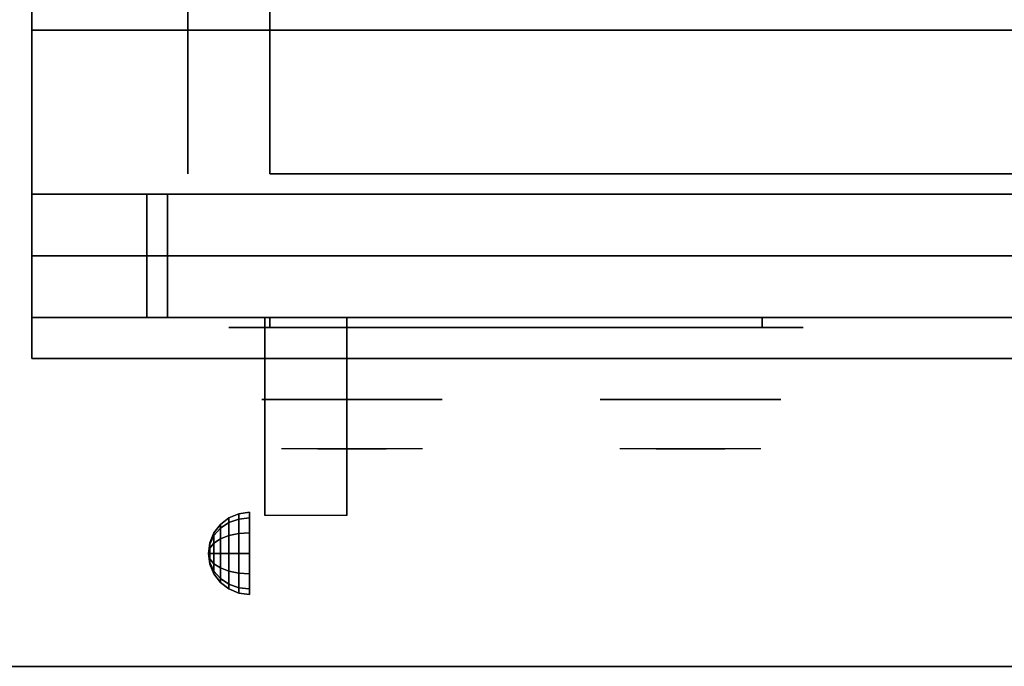
# Model space of a CAD drawing. Extents: x -93 to 93, y -43 to 42.
# Drawn here: x 13 to 25, y -42 to -34 of the extents above; entities that cross this region are included whole.
import ezdxf

# ---------------------------------------------------------------- set-up
doc = ezdxf.new("R2010")
doc.units = 0
for name, color, linetype in [('3D', 254, 'CONTINUOUS'), ('3D-BLACK', 250, 'CONTINUOUS'), ('3D-CHROME', 254, 'CONTINUOUS'), ('3D-FLAT', 7, 'CONTINUOUS'), ('3D-NON', 43, 'CONTINUOUS'), ('3D-VHC', 1, 'CONTINUOUS')]:
    doc.layers.add(name, color=color, linetype=linetype)

msp = doc.modelspace()

# ---------------------------------------------------------------- linework, layer by layer
at = {"layer": '3D', "extrusion": (1, 0, 0)}
msp.add_arc((-41.573, 19.744, 15.938), 4.902, 32.4662, 62.8207, dxfattribs=at)
at = {"layer": '3D'}
for points in [[(15.5, -39.879, 24.25), (15.621, -39.83, 24.25), (15.621, -39.894, 24.009), (15.5, -39.938, 24.033)], [(15.5, -39.938, 24.467), (15.621, -39.894, 24.491), (15.621, -39.83, 24.25), (15.5, -39.879, 24.25)], [(15.621, -39.83, 24.25), (15.75, -39.812, 24.25), (15.75, -39.879, 24), (15.621, -39.894, 24.009)], [(15.621, -39.894, 24.491), (15.75, -39.879, 24.5), (15.75, -39.812, 24.25), (15.621, -39.83, 24.25)], [(15.317, -40.062, 24.25), (15.396, -39.959, 24.25), (15.396, -40.006, 24.073), (15.317, -40.096, 24.125)], [(15.317, -40.096, 24.375), (15.396, -40.006, 24.427), (15.396, -39.959, 24.25), (15.317, -40.062, 24.25)], [(15.396, -39.959, 24.25), (15.5, -39.879, 24.25), (15.5, -39.938, 24.033), (15.396, -40.006, 24.073)], [(15.396, -40.006, 24.427), (15.5, -39.938, 24.467), (15.5, -39.879, 24.25), (15.396, -39.959, 24.25)], [(15.396, -40.006, 24.073), (15.5, -39.938, 24.033), (15.5, -40.096, 23.875), (15.396, -40.136, 23.944)], [(15.396, -40.136, 24.556), (15.5, -40.096, 24.625), (15.5, -39.938, 24.467), (15.396, -40.006, 24.427)], [(15.5, -39.938, 24.033), (15.621, -39.894, 24.009), (15.621, -40.071, 23.832), (15.5, -40.096, 23.875)], [(15.5, -40.096, 24.625), (15.621, -40.071, 24.668), (15.621, -39.894, 24.491), (15.5, -39.938, 24.467)], [(15.621, -39.894, 24.009), (15.75, -39.879, 24), (15.75, -40.062, 23.817), (15.621, -40.071, 23.832)], [(15.621, -40.071, 24.668), (15.75, -40.062, 24.683), (15.75, -39.879, 24.5), (15.621, -39.894, 24.491)], [(15.267, -40.183, 24.25), (15.317, -40.062, 24.25), (15.317, -40.096, 24.125), (15.267, -40.2, 24.185)], [(15.267, -40.2, 24.315), (15.317, -40.096, 24.375), (15.317, -40.062, 24.25), (15.267, -40.183, 24.25)], [(15.317, -40.096, 24.125), (15.396, -40.006, 24.073), (15.396, -40.136, 23.944), (15.317, -40.188, 24.033)], [(15.317, -40.188, 24.467), (15.396, -40.136, 24.556), (15.396, -40.006, 24.427), (15.317, -40.096, 24.375)], [(15.5, -40.096, 23.875), (15.621, -40.071, 23.832), (15.621, -40.313, 23.767), (15.5, -40.313, 23.817)], [(15.5, -40.313, 24.683), (15.621, -40.313, 24.733), (15.621, -40.071, 24.668), (15.5, -40.096, 24.625)], [(15.621, -40.071, 23.832), (15.75, -40.062, 23.817), (15.75, -40.313, 23.75), (15.621, -40.313, 23.767)], [(15.621, -40.313, 24.733), (15.75, -40.313, 24.75), (15.75, -40.062, 24.683), (15.621, -40.071, 24.668)], [(15.25, -40.313, 24.25), (15.267, -40.183, 24.25), (15.267, -40.2, 24.185), (15.25, -40.313, 24.25)], [(15.25, -40.313, 24.25), (15.267, -40.2, 24.315), (15.267, -40.183, 24.25), (15.25, -40.313, 24.25)], [(15.267, -40.2, 24.185), (15.317, -40.096, 24.125), (15.317, -40.188, 24.033), (15.267, -40.248, 24.138)], [(15.267, -40.248, 24.362), (15.317, -40.188, 24.467), (15.317, -40.096, 24.375), (15.267, -40.2, 24.315)], [(15.267, -40.248, 24.138), (15.317, -40.188, 24.033), (15.317, -40.313, 24), (15.267, -40.313, 24.121)], [(15.267, -40.313, 24.379), (15.317, -40.313, 24.5), (15.317, -40.188, 24.467), (15.267, -40.248, 24.362)], [(15.317, -40.188, 24.033), (15.396, -40.136, 23.944), (15.396, -40.313, 23.896), (15.317, -40.313, 24)], [(15.317, -40.313, 24.5), (15.396, -40.313, 24.604), (15.396, -40.136, 24.556), (15.317, -40.188, 24.467)], [(15.396, -40.136, 23.944), (15.5, -40.096, 23.875), (15.5, -40.313, 23.817), (15.396, -40.313, 23.896)], [(15.396, -40.313, 24.604), (15.5, -40.313, 24.683), (15.5, -40.096, 24.625), (15.396, -40.136, 24.556)], [(15.25, -40.313, 24.25), (15.267, -40.2, 24.185), (15.267, -40.248, 24.138), (15.25, -40.313, 24.25)], [(15.25, -40.313, 24.25), (15.267, -40.248, 24.362), (15.267, -40.2, 24.315), (15.25, -40.313, 24.25)], [(15.25, -40.313, 24.25), (15.267, -40.248, 24.138), (15.267, -40.313, 24.121), (15.25, -40.313, 24.25)], [(15.25, -40.313, 24.25), (15.267, -40.313, 24.379), (15.267, -40.248, 24.362), (15.25, -40.313, 24.25)], [(15.25, -40.313, 24.25), (15.267, -40.377, 24.362), (15.267, -40.313, 24.379), (15.25, -40.313, 24.25)], [(15.25, -40.313, 24.25), (15.267, -40.425, 24.315), (15.267, -40.377, 24.362), (15.25, -40.313, 24.25)], [(15.25, -40.313, 24.25), (15.267, -40.442, 24.25), (15.267, -40.425, 24.315), (15.25, -40.313, 24.25)], [(15.25, -40.313, 24.25), (15.267, -40.425, 24.185), (15.267, -40.442, 24.25), (15.25, -40.313, 24.25)], [(15.25, -40.313, 24.25), (15.267, -40.377, 24.138), (15.267, -40.425, 24.185), (15.25, -40.313, 24.25)], [(15.25, -40.313, 24.25), (15.267, -40.313, 24.121), (15.267, -40.377, 24.138), (15.25, -40.313, 24.25)], [(15.267, -40.377, 24.362), (15.317, -40.438, 24.467), (15.317, -40.313, 24.5), (15.267, -40.313, 24.379)], [(15.267, -40.313, 24.121), (15.317, -40.313, 24), (15.317, -40.438, 24.033), (15.267, -40.377, 24.138)], [(15.317, -40.438, 24.467), (15.396, -40.489, 24.556), (15.396, -40.313, 24.604), (15.317, -40.313, 24.5)], [(15.317, -40.313, 24), (15.396, -40.313, 23.896), (15.396, -40.489, 23.944), (15.317, -40.438, 24.033)], [(15.396, -40.489, 24.556), (15.5, -40.529, 24.625), (15.5, -40.313, 24.683), (15.396, -40.313, 24.604)], [(15.396, -40.313, 23.896), (15.5, -40.313, 23.817), (15.5, -40.529, 23.875), (15.396, -40.489, 23.944)], [(15.5, -40.529, 24.625), (15.621, -40.554, 24.668), (15.621, -40.313, 24.733), (15.5, -40.313, 24.683)], [(15.5, -40.313, 23.817), (15.621, -40.313, 23.767), (15.621, -40.554, 23.832), (15.5, -40.529, 23.875)], [(15.621, -40.554, 24.668), (15.75, -40.562, 24.683), (15.75, -40.313, 24.75), (15.621, -40.313, 24.733)], [(15.621, -40.313, 23.767), (15.75, -40.313, 23.75), (15.75, -40.562, 23.817), (15.621, -40.554, 23.832)], [(15.267, -40.425, 24.315), (15.317, -40.529, 24.375), (15.317, -40.438, 24.467), (15.267, -40.377, 24.362)], [(15.267, -40.377, 24.138), (15.317, -40.438, 24.033), (15.317, -40.529, 24.125), (15.267, -40.425, 24.185)], [(15.267, -40.442, 24.25), (15.317, -40.562, 24.25), (15.317, -40.529, 24.375), (15.267, -40.425, 24.315)], [(15.267, -40.425, 24.185), (15.317, -40.529, 24.125), (15.317, -40.562, 24.25), (15.267, -40.442, 24.25)], [(15.317, -40.529, 24.375), (15.396, -40.619, 24.427), (15.396, -40.489, 24.556), (15.317, -40.438, 24.467)], [(15.317, -40.438, 24.033), (15.396, -40.489, 23.944), (15.396, -40.619, 24.073), (15.317, -40.529, 24.125)], [(15.317, -40.562, 24.25), (15.396, -40.666, 24.25), (15.396, -40.619, 24.427), (15.317, -40.529, 24.375)], [(15.317, -40.529, 24.125), (15.396, -40.619, 24.073), (15.396, -40.666, 24.25), (15.317, -40.562, 24.25)], [(15.396, -40.619, 24.427), (15.5, -40.688, 24.467), (15.5, -40.529, 24.625), (15.396, -40.489, 24.556)], [(15.396, -40.489, 23.944), (15.5, -40.529, 23.875), (15.5, -40.688, 24.033), (15.396, -40.619, 24.073)], [(15.5, -40.688, 24.467), (15.621, -40.731, 24.491), (15.621, -40.554, 24.668), (15.5, -40.529, 24.625)], [(15.5, -40.529, 23.875), (15.621, -40.554, 23.832), (15.621, -40.731, 24.009), (15.5, -40.688, 24.033)], [(15.621, -40.731, 24.491), (15.75, -40.746, 24.5), (15.75, -40.562, 24.683), (15.621, -40.554, 24.668)], [(15.621, -40.554, 23.832), (15.75, -40.562, 23.817), (15.75, -40.746, 24), (15.621, -40.731, 24.009)], [(15.396, -40.666, 24.25), (15.5, -40.746, 24.25), (15.5, -40.688, 24.467), (15.396, -40.619, 24.427)], [(15.396, -40.619, 24.073), (15.5, -40.688, 24.033), (15.5, -40.746, 24.25), (15.396, -40.666, 24.25)], [(15.5, -40.746, 24.25), (15.621, -40.795, 24.25), (15.621, -40.731, 24.491), (15.5, -40.688, 24.467)], [(15.5, -40.688, 24.033), (15.621, -40.731, 24.009), (15.621, -40.795, 24.25), (15.5, -40.746, 24.25)], [(15.621, -40.795, 24.25), (15.75, -40.812, 24.25), (15.75, -40.746, 24.5), (15.621, -40.731, 24.491)], [(15.621, -40.731, 24.009), (15.75, -40.746, 24), (15.75, -40.812, 24.25), (15.621, -40.795, 24.25)]]:
    msp.add_3dface(points, dxfattribs=at)
at = {"layer": '3D-BLACK', "extrusion": (0, 1, 0)}
for centre, start, end in [((-16, 30.5, -37.562), 270, 90), ((-22, 30.5, -37.562), 90, 270)]:
    msp.add_arc(centre, 0.5, start, end, dxfattribs=at)
at = {"layer": '3D-BLACK'}
for points in [[(22, -37.562, 30), (22, -37.438, 30), (16, -37.438, 30), (16, -37.562, 30)], [(16, -37.562, 31), (16, -37.438, 31), (22, -37.438, 31), (22, -37.562, 31)]]:
    msp.add_3dface(points, dxfattribs=at)
at = {"layer": '3D-BLACK', "invisible_edges": 15}
for points in [[(22.5, -37.562, 30.5), (22.433, -37.562, 30.25), (15.567, -37.562, 30.25), (15.5, -37.562, 30.5)], [(22.433, -37.562, 30.75), (22.5, -37.562, 30.5), (15.5, -37.562, 30.5), (15.567, -37.562, 30.75)], [(22.433, -37.562, 30.25), (22.25, -37.562, 30.067), (15.75, -37.562, 30.067), (15.567, -37.562, 30.25)], [(22.25, -37.562, 30.933), (22.433, -37.562, 30.75), (15.567, -37.562, 30.75), (15.75, -37.562, 30.933)], [(22.25, -37.562, 30.067), (22, -37.562, 30), (16, -37.562, 30), (15.75, -37.562, 30.067)], [(22, -37.562, 31), (22.25, -37.562, 30.933), (15.75, -37.562, 30.933), (16, -37.562, 31)]]:
    msp.add_3dface(points, dxfattribs=at)
at = {"layer": '3D-CHROME', "extrusion": (0, -1, 0)}
for centre in [(17, 30.5, 38.438), (21.125, 30.5, 38.438)]:
    msp.add_circle(centre, 1.1, dxfattribs=at)
for centre, start, end in [((17, 30.5, 37.562), 180, 0), ((17, 30.5, 37.562), 0, 180), ((21.125, 30.5, 37.562), 180, 0), ((21.125, 30.5, 37.562), 0, 180)]:
    msp.add_arc(centre, 0.2, start, end, dxfattribs=at)
at = {"layer": '3D-CHROME', "extrusion": (0, 1, 0)}
for centre, radius, start, end in [((-17, 30.5, -39.038), 1.1, 218.6926, 321.3074), ((-15.823, 30.805, -39.038), 1.042, 136.8322, 252.2226), ((-17, 30.5, -39.038), 1.1, 67.7474, 112.2526), ((-18.177, 30.805, -39.038), 1.042, 287.7774, 43.1678), ((-21.125, 30.5, -39.038), 1.1, 218.6926, 321.3074), ((-19.948, 30.805, -39.038), 1.042, 136.8322, 252.2226), ((-21.125, 30.5, -39.038), 1.1, 67.7474, 112.2526), ((-22.302, 30.805, -39.038), 1.042, 287.7774, 43.1678)]:
    msp.add_arc(centre, radius, start, end, dxfattribs=at)
at = {"layer": '3D-CHROME', "invisible_edges": 15}
for points in [[(16.642, -39.038, 29.77), (16.382, -39.038, 29.59), (16.141, -39.038, 29.812), (16.451, -39.038, 29.973)], [(16.823, -39.038, 29.641), (16.677, -39.038, 29.449), (16.382, -39.038, 29.59), (16.642, -39.038, 29.77)], [(16.838, -39.038, 30.073), (16.642, -39.038, 29.77), (16.451, -39.038, 29.973), (16.69, -39.038, 30.226)], [(16.718, -39.038, 31.563), (16.885, -39.038, 31.253), (16.776, -39.038, 31.228), (16.583, -39.038, 31.518)], [(16.932, -39.038, 29.975), (16.823, -39.038, 29.641), (16.642, -39.038, 29.77), (16.838, -39.038, 30.073)], [(17, -39.038, 29.597), (17, -39.038, 29.4), (16.677, -39.038, 29.449), (16.823, -39.038, 29.641)], [(16.95, -39.038, 30.455), (16.838, -39.038, 30.073), (16.69, -39.038, 30.226), (16.832, -39.038, 30.543)], [(16.858, -39.038, 31.591), (16.953, -39.038, 31.268), (16.885, -39.038, 31.253), (16.718, -39.038, 31.563)], [(16.885, -39.038, 31.253), (16.966, -39.038, 30.866), (16.862, -39.038, 30.89), (16.776, -39.038, 31.228)], [(17, -39.038, 29.941), (17, -39.038, 29.597), (16.823, -39.038, 29.641), (16.932, -39.038, 29.975)], [(16.966, -39.038, 30.866), (16.95, -39.038, 30.455), (16.832, -39.038, 30.543), (16.862, -39.038, 30.89)], [(16.993, -39.038, 30.398), (16.932, -39.038, 29.975), (16.838, -39.038, 30.073), (16.95, -39.038, 30.455)], [(17, -39.038, 31.6), (17, -39.038, 31.273), (16.953, -39.038, 31.268), (16.858, -39.038, 31.591)], [(16.953, -39.038, 31.268), (17, -39.038, 30.85), (16.966, -39.038, 30.866), (16.885, -39.038, 31.253)], [(17, -39.038, 30.378), (17, -39.038, 29.941), (16.932, -39.038, 29.975), (16.993, -39.038, 30.398)], [(17, -39.038, 30.85), (16.993, -39.038, 30.398), (16.95, -39.038, 30.455), (16.966, -39.038, 30.866)], [(17, -39.038, 31.273), (17, -39.038, 30.844), (17, -39.038, 30.85), (16.953, -39.038, 31.268)], [(17, -39.038, 30.844), (17, -39.038, 30.378), (16.993, -39.038, 30.398), (17, -39.038, 30.85)], [(17.177, -39.038, 29.641), (17.323, -39.038, 29.449), (17, -39.038, 29.4), (17, -39.038, 29.597)], [(17.068, -39.038, 29.975), (17.177, -39.038, 29.641), (17, -39.038, 29.597), (17, -39.038, 29.941)], [(17.007, -39.038, 30.398), (17.068, -39.038, 29.975), (17, -39.038, 29.941), (17, -39.038, 30.378)], [(17, -39.038, 30.85), (17.007, -39.038, 30.398), (17, -39.038, 30.378), (17, -39.038, 30.844)], [(17.047, -39.038, 31.268), (17, -39.038, 30.85), (17, -39.038, 30.844), (17, -39.038, 31.273)], [(17.142, -39.038, 31.591), (17.047, -39.038, 31.268), (17, -39.038, 31.273), (17, -39.038, 31.6)], [(17.034, -39.038, 30.866), (17.05, -39.038, 30.455), (17.007, -39.038, 30.398), (17, -39.038, 30.85)], [(17.115, -39.038, 31.253), (17.034, -39.038, 30.866), (17, -39.038, 30.85), (17.047, -39.038, 31.268)], [(17.05, -39.038, 30.455), (17.162, -39.038, 30.073), (17.068, -39.038, 29.975), (17.007, -39.038, 30.398)], [(17.138, -39.038, 30.89), (17.168, -39.038, 30.543), (17.05, -39.038, 30.455), (17.034, -39.038, 30.866)], [(17.224, -39.038, 31.228), (17.138, -39.038, 30.89), (17.034, -39.038, 30.866), (17.115, -39.038, 31.253)], [(17.282, -39.038, 31.563), (17.115, -39.038, 31.253), (17.047, -39.038, 31.268), (17.142, -39.038, 31.591)], [(17.168, -39.038, 30.543), (17.31, -39.038, 30.226), (17.162, -39.038, 30.073), (17.05, -39.038, 30.455)], [(17.162, -39.038, 30.073), (17.358, -39.038, 29.77), (17.177, -39.038, 29.641), (17.068, -39.038, 29.975)], [(17.417, -39.038, 31.518), (17.224, -39.038, 31.228), (17.115, -39.038, 31.253), (17.282, -39.038, 31.563)], [(17.31, -39.038, 30.226), (17.549, -39.038, 29.973), (17.358, -39.038, 29.77), (17.162, -39.038, 30.073)], [(17.358, -39.038, 29.77), (17.618, -39.038, 29.59), (17.323, -39.038, 29.449), (17.177, -39.038, 29.641)], [(17.549, -39.038, 29.973), (17.859, -39.038, 29.812), (17.618, -39.038, 29.59), (17.358, -39.038, 29.77)], [(20.767, -39.038, 29.77), (20.507, -39.038, 29.59), (20.266, -39.038, 29.812), (20.576, -39.038, 29.973)], [(20.948, -39.038, 29.641), (20.802, -39.038, 29.449), (20.507, -39.038, 29.59), (20.767, -39.038, 29.77)], [(20.963, -39.038, 30.073), (20.767, -39.038, 29.77), (20.576, -39.038, 29.973), (20.815, -39.038, 30.226)], [(20.843, -39.038, 31.563), (21.01, -39.038, 31.253), (20.901, -39.038, 31.228), (20.708, -39.038, 31.518)], [(21.057, -39.038, 29.975), (20.948, -39.038, 29.641), (20.767, -39.038, 29.77), (20.963, -39.038, 30.073)], [(21.125, -39.038, 29.597), (21.125, -39.038, 29.4), (20.802, -39.038, 29.449), (20.948, -39.038, 29.641)], [(21.075, -39.038, 30.455), (20.963, -39.038, 30.073), (20.815, -39.038, 30.226), (20.957, -39.038, 30.543)], [(20.983, -39.038, 31.591), (21.078, -39.038, 31.268), (21.01, -39.038, 31.253), (20.843, -39.038, 31.563)], [(21.01, -39.038, 31.253), (21.091, -39.038, 30.866), (20.987, -39.038, 30.89), (20.901, -39.038, 31.228)], [(21.125, -39.038, 29.941), (21.125, -39.038, 29.597), (20.948, -39.038, 29.641), (21.057, -39.038, 29.975)], [(21.091, -39.038, 30.866), (21.075, -39.038, 30.455), (20.957, -39.038, 30.543), (20.987, -39.038, 30.89)], [(21.118, -39.038, 30.398), (21.057, -39.038, 29.975), (20.963, -39.038, 30.073), (21.075, -39.038, 30.455)], [(21.125, -39.038, 31.6), (21.125, -39.038, 31.273), (21.078, -39.038, 31.268), (20.983, -39.038, 31.591)], [(21.078, -39.038, 31.268), (21.125, -39.038, 30.85), (21.091, -39.038, 30.866), (21.01, -39.038, 31.253)], [(21.125, -39.038, 30.378), (21.125, -39.038, 29.941), (21.057, -39.038, 29.975), (21.118, -39.038, 30.398)], [(21.125, -39.038, 30.85), (21.118, -39.038, 30.398), (21.075, -39.038, 30.455), (21.091, -39.038, 30.866)], [(21.125, -39.038, 31.273), (21.125, -39.038, 30.844), (21.125, -39.038, 30.85), (21.078, -39.038, 31.268)], [(21.125, -39.038, 30.844), (21.125, -39.038, 30.378), (21.118, -39.038, 30.398), (21.125, -39.038, 30.85)], [(21.302, -39.038, 29.641), (21.448, -39.038, 29.449), (21.125, -39.038, 29.4), (21.125, -39.038, 29.597)], [(21.193, -39.038, 29.975), (21.302, -39.038, 29.641), (21.125, -39.038, 29.597), (21.125, -39.038, 29.941)], [(21.132, -39.038, 30.398), (21.193, -39.038, 29.975), (21.125, -39.038, 29.941), (21.125, -39.038, 30.378)], [(21.125, -39.038, 30.85), (21.132, -39.038, 30.398), (21.125, -39.038, 30.378), (21.125, -39.038, 30.844)], [(21.172, -39.038, 31.268), (21.125, -39.038, 30.85), (21.125, -39.038, 30.844), (21.125, -39.038, 31.273)], [(21.267, -39.038, 31.591), (21.172, -39.038, 31.268), (21.125, -39.038, 31.273), (21.125, -39.038, 31.6)], [(21.159, -39.038, 30.866), (21.175, -39.038, 30.455), (21.132, -39.038, 30.398), (21.125, -39.038, 30.85)], [(21.24, -39.038, 31.253), (21.159, -39.038, 30.866), (21.125, -39.038, 30.85), (21.172, -39.038, 31.268)], [(21.175, -39.038, 30.455), (21.287, -39.038, 30.073), (21.193, -39.038, 29.975), (21.132, -39.038, 30.398)], [(21.263, -39.038, 30.89), (21.293, -39.038, 30.543), (21.175, -39.038, 30.455), (21.159, -39.038, 30.866)], [(21.349, -39.038, 31.228), (21.263, -39.038, 30.89), (21.159, -39.038, 30.866), (21.24, -39.038, 31.253)], [(21.407, -39.038, 31.563), (21.24, -39.038, 31.253), (21.172, -39.038, 31.268), (21.267, -39.038, 31.591)], [(21.293, -39.038, 30.543), (21.435, -39.038, 30.226), (21.287, -39.038, 30.073), (21.175, -39.038, 30.455)], [(21.287, -39.038, 30.073), (21.483, -39.038, 29.77), (21.302, -39.038, 29.641), (21.193, -39.038, 29.975)], [(21.542, -39.038, 31.518), (21.349, -39.038, 31.228), (21.24, -39.038, 31.253), (21.407, -39.038, 31.563)], [(21.435, -39.038, 30.226), (21.674, -39.038, 29.973), (21.483, -39.038, 29.77), (21.287, -39.038, 30.073)], [(21.483, -39.038, 29.77), (21.743, -39.038, 29.59), (21.448, -39.038, 29.449), (21.302, -39.038, 29.641)], [(21.674, -39.038, 29.973), (21.984, -39.038, 29.812), (21.743, -39.038, 29.59), (21.483, -39.038, 29.77)]]:
    msp.add_3dface(points, dxfattribs=at)
at = {"layer": '3D-FLAT'}
for points in [[(13.1, -35.938, 26.8), (48.9, -35.938, 26.8), (48.9, -6.787, 26.8), (13.1, -6.787, 26.8)], [(13.1, -35.938, 6), (48.9, -35.938, 6), (48.9, -6.787, 6), (13.1, -6.787, 6)], [(43, -10.688, 25), (43, -35.688, 25), (16, -35.688, 25), (16, -10.688, 25)], [(16, -10.688, 11), (16, -35.688, 11), (43, -35.688, 11), (43, -10.688, 11)], [(-47, -41.688, 35), (91, -41.688, 35), (91, -33.688, 35), (-47, -33.688, 35)], [(-47, -41.688, 36), (91, -41.688, 36), (91, -33.688, 36), (-47, -33.688, 36)], [(48.9, -33.938, 27), (13.1, -33.938, 27), (13.1, -36.688, 27), (48.9, -36.688, 27)], [(15.938, -37.438, 24.438), (16.938, -37.438, 24.438), (16.938, -39.849, 24.438), (15.938, -39.849, 24.438)]]:
    msp.add_3dface(points, dxfattribs=at)
at = {"layer": '3D-NON'}
for points in [[(13.1, -35.938, 6), (13.1, -6.787, 6), (13.1, -6.787, 26.8), (13.1, -35.938, 26.8)], [(15, -10.688, 24), (15, -35.688, 24), (15, -35.688, 12), (15, -10.688, 12)], [(48.9, -33.938, 35.75), (13.1, -33.938, 35.75), (13.1, -33.938, 27), (48.9, -33.938, 27)], [(13.1, -35.938, 6), (48.9, -35.938, 6), (48.9, -35.938, 26.8), (13.1, -35.938, 26.8)], [(13.1, -35.938, 25.5), (13.1, -35.938, 26.5), (14.5, -35.938, 26.5), (14.5, -35.938, 25.5)], [(13.1, -35.938, 10.5), (13.1, -35.938, 25.5), (14.5, -35.938, 25.5), (14.5, -35.938, 10.5)], [(13.1, -35.938, 9.5), (13.1, -35.938, 10), (48.9, -35.938, 10), (48.9, -35.938, 9.5)], [(13.1, -35.938, 6), (13.1, -35.938, 9.5), (48.9, -35.938, 9.5), (48.9, -35.938, 6)], [(14.75, -35.938, 25.5), (14.75, -35.938, 26.5), (44.25, -35.938, 26.5), (44.25, -35.938, 25.5)], [(14.75, -35.938, 10.5), (14.75, -35.938, 25.5), (44.25, -35.938, 25.5), (44.25, -35.938, 10.5)], [(15.938, -37.833, 23.307), (15.938, -37.821, 22.898), (15.938, -37.438, 22.375), (15.938, -37.438, 22.891)], [(15.938, -37.864, 23.668), (15.938, -37.833, 23.307), (15.938, -37.438, 22.891), (15.938, -37.438, 23.406)], [(15.938, -37.897, 24.029), (15.938, -37.864, 23.668), (15.938, -37.438, 23.406), (15.938, -37.438, 23.922)], [(15.938, -37.915, 24.438), (15.938, -37.897, 24.029), (15.938, -37.438, 23.922), (15.938, -37.438, 24.438)], [(16.938, -37.833, 23.307), (16.938, -37.821, 22.898), (16.938, -37.438, 22.375), (16.938, -37.438, 22.891)], [(16.938, -37.864, 23.668), (16.938, -37.833, 23.307), (16.938, -37.438, 22.891), (16.938, -37.438, 23.406)], [(16.938, -37.897, 24.029), (16.938, -37.864, 23.668), (16.938, -37.438, 23.406), (16.938, -37.438, 23.922)], [(16.938, -37.915, 24.438), (16.938, -37.897, 24.029), (16.938, -37.438, 23.922), (16.938, -37.438, 24.438)], [(15.938, -38.28, 23.646), (15.938, -38.271, 23.366), (15.938, -37.821, 22.898), (15.938, -37.833, 23.307)], [(15.938, -38.318, 23.902), (15.938, -38.28, 23.646), (15.938, -37.833, 23.307), (15.938, -37.864, 23.668)], [(15.938, -38.363, 24.159), (15.938, -38.318, 23.902), (15.938, -37.864, 23.668), (15.938, -37.897, 24.029)], [(15.938, -38.393, 24.438), (15.938, -38.363, 24.159), (15.938, -37.897, 24.029), (15.938, -37.915, 24.438)], [(16.938, -38.28, 23.646), (16.938, -38.271, 23.366), (16.938, -37.821, 22.898), (16.938, -37.833, 23.307)], [(16.938, -38.318, 23.902), (16.938, -38.28, 23.646), (16.938, -37.833, 23.307), (16.938, -37.864, 23.668)], [(16.938, -38.363, 24.159), (16.938, -38.318, 23.902), (16.938, -37.864, 23.668), (16.938, -37.897, 24.029)], [(16.938, -38.393, 24.438), (16.938, -38.363, 24.159), (16.938, -37.897, 24.029), (16.938, -37.915, 24.438)], [(15.938, -38.776, 23.931), (15.938, -38.778, 23.77), (15.938, -38.271, 23.366), (15.938, -38.28, 23.646)], [(15.938, -38.8, 24.105), (15.938, -38.776, 23.931), (15.938, -38.28, 23.646), (15.938, -38.318, 23.902)], [(16.938, -38.776, 23.931), (16.938, -38.778, 23.77), (16.938, -38.271, 23.366), (16.938, -38.28, 23.646)], [(16.938, -38.8, 24.105), (16.938, -38.776, 23.931), (16.938, -38.28, 23.646), (16.938, -38.318, 23.902)], [(15.938, -38.837, 24.279), (15.938, -38.8, 24.105), (15.938, -38.318, 23.902), (15.938, -38.363, 24.159)], [(15.938, -38.871, 24.437), (15.938, -38.837, 24.279), (15.938, -38.363, 24.159), (15.938, -38.393, 24.438)], [(16.938, -38.837, 24.279), (16.938, -38.8, 24.105), (16.938, -38.318, 23.902), (16.938, -38.363, 24.159)], [(16.938, -38.871, 24.437), (16.938, -38.837, 24.279), (16.938, -38.363, 24.159), (16.938, -38.393, 24.438)], [(15.938, -39.816, 24.187), (15.938, -39.834, 24.104), (15.938, -38.778, 23.77), (15.938, -38.776, 23.931)], [(15.938, -39.813, 24.272), (15.938, -39.816, 24.187), (15.938, -38.776, 23.931), (15.938, -38.8, 24.105)], [(15.938, -39.824, 24.356), (15.938, -39.813, 24.272), (15.938, -38.8, 24.105), (15.938, -38.837, 24.279)], [(15.938, -39.849, 24.437), (15.938, -39.824, 24.356), (15.938, -38.837, 24.279), (15.938, -38.871, 24.437)], [(16.938, -39.816, 24.187), (16.938, -39.834, 24.104), (16.938, -38.778, 23.77), (16.938, -38.776, 23.931)], [(16.938, -39.813, 24.272), (16.938, -39.816, 24.187), (16.938, -38.776, 23.931), (16.938, -38.8, 24.105)], [(16.938, -39.824, 24.356), (16.938, -39.813, 24.272), (16.938, -38.8, 24.105), (16.938, -38.837, 24.279)], [(16.938, -39.849, 24.437), (16.938, -39.824, 24.356), (16.938, -38.837, 24.279), (16.938, -38.871, 24.437)], [(-47, -41.688, 36), (91, -41.688, 36), (91, -41.688, 35), (-47, -41.688, 35)]]:
    msp.add_3dface(points, dxfattribs=at)
for points, invisible_edges in [([(13.1, -33.938, 27), (13.1, -36.688, 27), (13.1, -37.438, 27.75), (13.1, -33.938, 27.75)], 4), ([(13.1, -33.938, 27.75), (13.1, -33.938, 36), (13.1, -37.438, 36), (13.1, -37.438, 27.75)], 10)]:
    msp.add_3dface(points, dxfattribs=dict(at, invisible_edges=invisible_edges))
at = {"layer": '3D-VHC'}
for points in [[(13.1, -36.688, 26.5), (13.1, -35.938, 26.5), (14.5, -35.938, 26.5), (14.5, -36.688, 26.5)], [(13.1, -37.438, 25.5), (13.1, -35.938, 25.5), (14.5, -35.938, 25.5), (14.5, -37.438, 25.5)], [(13.1, -37.438, 25.5), (13.1, -35.938, 25.5), (13.1, -35.938, 26.5), (13.1, -36.688, 26.5)], [(13.1, -37.438, 25.5), (13.1, -35.938, 25.5), (14.5, -35.938, 25.5), (14.5, -37.438, 25.5)], [(13.1, -37.438, 10.5), (13.1, -35.938, 10.5), (14.5, -35.938, 10.5), (14.5, -37.438, 10.5)], [(13.1, -37.438, 10.5), (13.1, -35.938, 10.5), (13.1, -35.938, 25.5), (13.1, -37.438, 25.5)], [(13.1, -37.438, 10), (13.1, -35.938, 10), (48.9, -35.938, 10), (48.9, -37.438, 10)], [(13.1, -37.938, 9.5), (13.1, -35.938, 9.5), (48.9, -35.938, 9.5), (48.9, -37.938, 9.5)], [(13.1, -37.938, 9.5), (13.1, -35.938, 9.5), (13.1, -35.938, 10), (13.1, -37.438, 10)], [(13.1, -37.938, 9.5), (13.1, -35.938, 9.5), (48.9, -35.938, 9.5), (48.9, -37.938, 9.5)], [(13.1, -37.938, 6), (13.1, -35.938, 6), (48.9, -35.938, 6), (48.9, -37.938, 6)], [(13.1, -37.938, 6), (13.1, -35.938, 6), (13.1, -35.938, 9.5), (13.1, -37.938, 9.5)], [(14.5, -37.438, 25.5), (14.5, -35.938, 25.5), (14.5, -35.938, 26.5), (14.5, -36.688, 26.5)], [(14.5, -37.438, 10.5), (14.5, -35.938, 10.5), (14.5, -35.938, 25.5), (14.5, -37.438, 25.5)], [(14.75, -36.688, 26.5), (14.75, -35.938, 26.5), (44.25, -35.938, 26.5), (44.25, -36.688, 26.5)], [(14.75, -37.438, 25.5), (14.75, -35.938, 25.5), (44.25, -35.938, 25.5), (44.25, -37.438, 25.5)], [(14.75, -37.438, 25.5), (14.75, -35.938, 25.5), (14.75, -35.938, 26.5), (14.75, -36.688, 26.5)], [(14.75, -37.438, 25.5), (14.75, -35.938, 25.5), (44.25, -35.938, 25.5), (44.25, -37.438, 25.5)], [(14.75, -37.438, 10.5), (14.75, -35.938, 10.5), (44.25, -35.938, 10.5), (44.25, -37.438, 10.5)], [(14.75, -37.438, 10.5), (14.75, -35.938, 10.5), (14.75, -35.938, 25.5), (14.75, -37.438, 25.5)], [(13.1, -36.688, 26.5), (13.1, -37.438, 25.5), (14.5, -37.438, 25.5), (14.5, -36.688, 26.5)], [(48.9, -36.688, 27), (13.1, -36.688, 27), (13.1, -37.438, 27.75), (48.9, -37.438, 27.75)], [(14.75, -36.688, 26.5), (14.75, -37.438, 25.5), (44.25, -37.438, 25.5), (44.25, -36.688, 26.5)], [(13.1, -37.438, 25.5), (13.1, -37.438, 10.5), (14.5, -37.438, 10.5), (14.5, -37.438, 25.5)], [(13.1, -37.438, 10), (13.1, -37.938, 9.5), (48.9, -37.938, 9.5), (48.9, -37.438, 10)], [(48.9, -37.438, 27.75), (13.1, -37.438, 27.75), (13.1, -37.438, 35.75), (48.9, -37.438, 35.75)], [(14.75, -37.438, 25.5), (14.75, -37.438, 10.5), (44.25, -37.438, 10.5), (44.25, -37.438, 25.5)], [(13.1, -37.938, 9.5), (13.1, -37.938, 6), (48.9, -37.938, 6), (48.9, -37.938, 9.5)]]:
    msp.add_3dface(points, dxfattribs=at)

doc.saveas('drawing.dxf')
